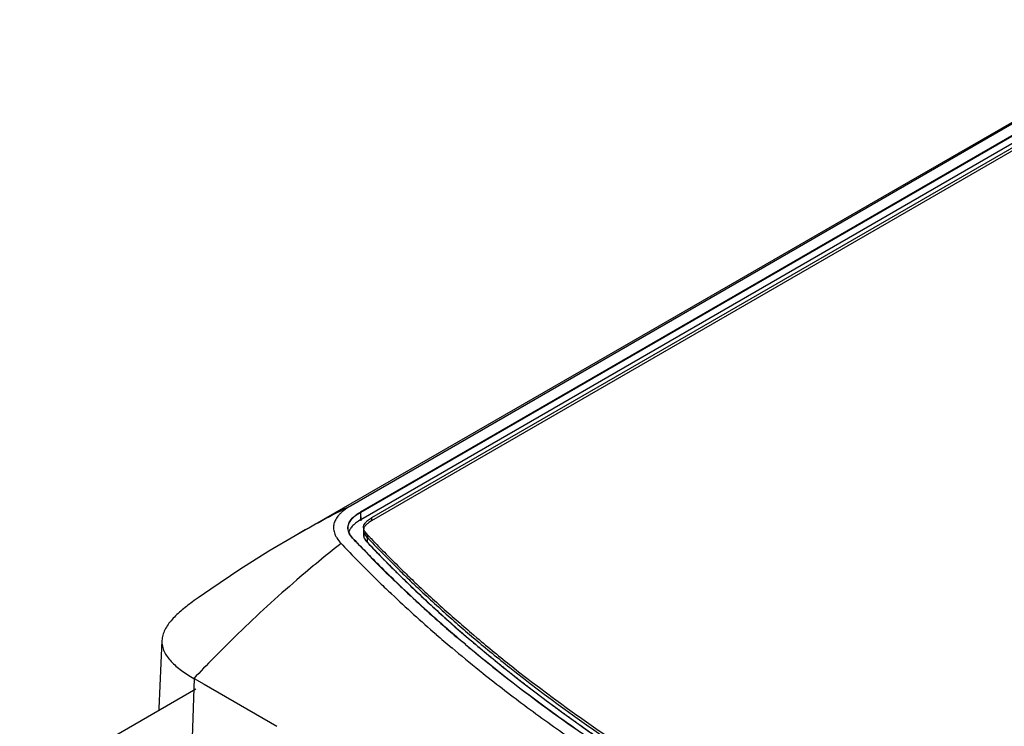
# Model space of a CAD drawing. Units: inches. Extents: x 1.1 to 20.5, y 2.6 to 16.2.
# Drawn here: x 7.8 to 9.1, y 14.7 to 15.6 of the extents above; entities that cross this region are included whole.
import ezdxf

# ---------------------------------------------------------------- set-up
doc = ezdxf.new("R2010")
doc.units = ezdxf.units.IN
doc.header["$LTSCALE"] = 1.21
doc.header["$MEASUREMENT"] = 0
doc.layers.get('0').update_dxf_attribs({"linetype": 'CONTINUOUS'})
for name, color, linetype in [('COPY_GEOM', 7, 'CONTINUOUS'), ('MT', 7, 'CONTINUOUS'), ('SURF_PART', 7, 'CONTINUOUS')]:
    doc.layers.add(name, color=color, linetype=linetype)

msp = doc.modelspace()

# ---------------------------------------------------------------- linework, layer by layer
at = {"color": 7, "linetype": 'Continuous'}
for p, q in [((9.3879, 15.58), (8.2812, 14.941)), ((8.2948, 14.9331), (9.4016, 15.5721)), ((8.2951, 14.9233), (9.4019, 15.5623)), ((9.4158, 15.5606), (8.3091, 14.9216)), ((8.2951, 14.9233), (8.2948, 14.9331)), ((8.2987, 14.9114), (8.2985, 14.9099)), ((8.3091, 14.9216), (8.3054, 14.9193)), ((8.2085, 14.9021), (8.2086, 14.9021)), ((8.2985, 14.9094), (8.2985, 14.903)), ((8.2995, 14.8989), (8.3012, 14.8961)), ((8.3036, 14.8932), (8.3036, 14.8996)), ((8.3036, 14.8996), (8.305, 14.8982)), ((8.3012, 14.8961), (8.3036, 14.8932)), ((8.4404, 14.7703), (8.441, 14.7698)), ((8.441, 14.7698), (8.4449, 14.7665)), ((8.0334, 14.7645), (8.0296, 14.6749)), ((8.4288, 14.7626), (8.4282, 14.7631)), ((8.4328, 14.7593), (8.4288, 14.7626)), ((8.4359, 14.7677), (8.4365, 14.7672)), ((8.4365, 14.7672), (8.4404, 14.7639)), ((8.4144, 14.7551), (8.415, 14.7546)), ((8.415, 14.7546), (8.4189, 14.7513)), ((8.0757, 14.7144), (8.073, 14.6237)), ((8.0757, 14.7144), (8.0889, 14.7069)), ((8.0889, 14.7069), (8.1847, 14.6517)), ((8.5451, 14.6716), (8.5447, 14.6719))]:
    msp.add_line(p, q, dxfattribs=at)
for centre, radius, start, end in [((8.8677, 13.7588), 1.3197, 116.3895, 119.966), ((8.3059, 14.9094), 0.00743, 175.8242, 179.999), ((8.3061, 14.9094), 0.0076, 180.0248, 185.6776), ((9.4943, 16.027), 1.6397, 223.5051, 225.5718), ((9.2893, 13.5929), 1.6518, 128.1487, 130.7578), ((9.4377, 15.9982), 1.6093, 223.4303, 223.891), ((9.4627, 16.0113), 1.6205, 223.43, 223.747), ((9.4836, 16.0314), 1.6495, 223.7498, 224.694), ((9.4904, 16.0168), 1.6343, 223.4339, 225.3745), ((9.4962, 16.0547), 1.6906, 223.8955, 225.916), ((9.5156, 16.0631), 1.6946, 224.697, 225.7921), ((9.5432, 16.0915), 1.7341, 225.7925, 226.4979), ((9.5369, 16.0635), 1.7002, 225.3633, 226.0809), ((9.5431, 16.0762), 1.7091, 225.5589, 226.2741), ((9.407, 13.4579), 1.8309, 130.7909, 134.0568), ((9.5334, 16.0925), 1.7437, 225.902, 226.6042), ((9.6012, 16.1536), 1.8191, 226.5188, 229.005), ((9.5538, 16.081), 1.7246, 226.08, 226.4259), ((9.56, 16.0938), 1.7335, 226.2732, 226.6179), ((9.5725, 16.1071), 1.7517, 226.6181, 227.0529), ((8.3281, 14.4683), 0.4303, 125.0583, 125.895), ((9.5695, 16.1311), 1.7965, 226.6117, 229.1292), ((9.5663, 16.0941), 1.7427, 226.4261, 226.8624), ((9.5973, 16.1273), 1.7881, 226.8655, 228.6414), ((9.6034, 16.1404), 1.7971, 227.056, 228.824), ((9.6422, 16.1778), 1.8556, 228.6318, 229.4555), ((9.6484, 16.1914), 1.8652, 228.8145, 229.6341), ((9.4624, 13.4001), 1.9109, 134.0439, 134.3039), ((9.6656, 16.24), 1.9418, 229.0906, 229.884), ((9.6521, 16.212), 1.8966, 229.0003, 229.8111), ((9.5082, 13.3538), 1.976, 134.3173, 136.4763), ((9.7549, 16.3375), 2.0589, 230.0451, 233.9972), ((8.1613, 14.8631), 0.1715, 239.9424, 240.0714), ((8.0582, 14.6737), 0.0286, 177.5513, 182.0088), ((9.8722, 16.4993), 2.2586, 234.0158, 236.5572)]:
    msp.add_arc(centre, radius, start, end, dxfattribs=at)
for points, knots in [([(8.2812, 14.941), (8.2781, 14.9392), (8.2738, 14.9364), (8.269, 14.9322), (8.2653, 14.9285), (8.2625, 14.9247), (8.2606, 14.9207), (8.2596, 14.9179), (8.2591, 14.915), (8.259, 14.912), (8.2593, 14.9089), (8.2601, 14.9058), (8.2614, 14.9025), (8.2641, 14.8976), (8.2669, 14.8941), (8.269, 14.8919)], [0, 0, 0, 0, 0.175442, 0.249007, 0.315054, 0.429603, 0.480704, 0.529405, 0.577061, 0.625023, 0.674731, 0.72764, 0.785126, 0.848623, 1, 1, 1, 1]), ([(8.2783, 14.912), (8.2783, 14.913), (8.2784, 14.915), (8.2792, 14.918), (8.2807, 14.9209), (8.2827, 14.9236), (8.2852, 14.9262), (8.2891, 14.9296), (8.2925, 14.9318), (8.2948, 14.9331)], [0, 0, 0, 0, 0.105963, 0.214351, 0.327894, 0.448325, 0.576234, 0.711356, 1, 1, 1, 1]), ([(8.2859, 14.8972), (8.2848, 14.8983), (8.2829, 14.9006), (8.2805, 14.9042), (8.2788, 14.908), (8.2784, 14.9107), (8.2783, 14.912)], [0, 0, 0, 0, 0.270457, 0.526411, 0.768286, 1, 1, 1, 1]), ([(8.3054, 14.9193), (8.3044, 14.9186), (8.3028, 14.9173), (8.3003, 14.9148), (8.2991, 14.9127), (8.2987, 14.9114)], [0, 0, 0, 0, 0.330242, 0.59649, 1, 1, 1, 1]), ([(8.2985, 14.9086), (8.2986, 14.9072), (8.2999, 14.9038), (8.3022, 14.9011), (8.3036, 14.8996)], [0, 0, 0, 0, 0.407776, 1, 1, 1, 1]), ([(8.2985, 14.903), (8.2985, 14.9026), (8.2986, 14.9012), (8.299, 14.8999), (8.2995, 14.8989)], [0, 0, 0, 0, 0.225124, 1, 1, 1, 1]), ([(8.0759, 14.8169), (8.0731, 14.8149), (8.0678, 14.8109), (8.0602, 14.8048), (8.0531, 14.7986), (8.0468, 14.7922), (8.0415, 14.7856), (8.0372, 14.7787), (8.0344, 14.7717), (8.0336, 14.7668), (8.0334, 14.7645)], [0, 0, 0, 0, 0.145633, 0.286586, 0.422215, 0.55179, 0.674411, 0.789455, 0.897312, 1, 1, 1, 1]), ([(8.0334, 14.7645), (8.0334, 14.7633), (8.0334, 14.7608), (8.0342, 14.7559), (8.0362, 14.7499), (8.0403, 14.7431), (8.0456, 14.7368), (8.052, 14.7307), (8.0591, 14.725), (8.067, 14.7196), (8.0725, 14.7163), (8.0754, 14.7146)], [0, 0, 0, 0, 0.0534, 0.106901, 0.21603, 0.330731, 0.452392, 0.580989, 0.715708, 0.855647, 1, 1, 1, 1]), ([(8.4404, 14.7639), (8.4554, 14.7511), (8.5177, 14.6998), (8.5831, 14.6523), (8.6339, 14.6184)], [0, 0, 0, 0, 0.24399, 1, 1, 1, 1]), ([(8.4449, 14.7665), (8.4599, 14.7538), (8.5225, 14.7026), (8.5881, 14.6552), (8.6391, 14.6214)], [0, 0, 0, 0, 0.244, 1, 1, 1, 1]), ([(8.4189, 14.7513), (8.431, 14.7412), (8.4621, 14.7158), (8.5141, 14.6758), (8.5548, 14.6468), (8.5757, 14.6324)], [0, 0, 0, 0, 0.238765, 0.613135, 1, 1, 1, 1])]:
    msp.add_open_spline(points, degree=3, knots=knots, dxfattribs=at)
at = {"layer": 'COPY_GEOM', "color": 7, "linetype": 'Continuous'}
msp.add_line((8.5728, 15.1119), (8.2085, 14.9021), dxfattribs=at)
for points in [[(9.3776, 15.5755), (8.9747, 15.3434), (8.5728, 15.1119)], [(8.2086, 14.9021), (8.1741, 14.8816), (8.1358, 14.8575), (8.0976, 14.832), (8.081, 14.8205)]]:
    msp.add_lwpolyline(points, dxfattribs=at)
at = {"layer": 'MT', "color": 4, "linetype": 'Continuous'}
for p, q in [((8.2988, 14.9052), (8.2985, 14.904)), ((8.2995, 14.8989), (8.3002, 14.8976)), ((8.3002, 14.8976), (8.3012, 14.896)), ((8.3012, 14.896), (8.3036, 14.8932)), ((8.3426, 14.8534), (8.3579, 14.8385)), ((8.3579, 14.8385), (8.3654, 14.8313)), ((8.3654, 14.8313), (8.375, 14.8222)), ((8.4158, 14.7852), (8.4187, 14.7826)), ((8.4187, 14.7826), (8.436, 14.7676)), ((8.436, 14.7676), (8.4405, 14.7638)), ((8.545, 14.6809), (8.5488, 14.6781))]:
    msp.add_line(p, q, dxfattribs=at)
for points, knots in [([(8.2985, 14.903), (8.2985, 14.902), (8.2987, 14.9007), (8.2993, 14.8992), (8.2995, 14.8989)], [0, 0, 0, 0, 0.808797, 1, 1, 1, 1]), ([(8.3036, 14.8932), (8.3042, 14.8926), (8.305, 14.8917), (8.3062, 14.8905), (8.307, 14.8896), (8.3079, 14.8887), (8.3087, 14.8877), (8.3095, 14.887), (8.31, 14.8864), (8.3105, 14.8859), (8.3109, 14.8855), (8.3113, 14.8851), (8.3115, 14.8848), (8.3118, 14.8846), (8.312, 14.8844), (8.3122, 14.8842), (8.3123, 14.884), (8.3124, 14.8839), (8.3125, 14.8838), (8.3126, 14.8838), (8.3126, 14.8837), (8.3127, 14.8837), (8.3127, 14.8836), (8.3127, 14.8836), (8.3127, 14.8836), (8.3128, 14.8836), (8.3128, 14.8836), (8.3128, 14.8835), (8.3128, 14.8835), (8.3128, 14.8835), (8.3128, 14.8835), (8.3129, 14.8835), (8.3129, 14.8834), (8.313, 14.8833), (8.313, 14.8833), (8.3132, 14.8831), (8.3134, 14.883), (8.3136, 14.8827), (8.3138, 14.8825), (8.314, 14.8823), (8.3143, 14.882), (8.3147, 14.8816), (8.3152, 14.881), (8.316, 14.8803), (8.3168, 14.8794), (8.3177, 14.8785), (8.3184, 14.8777), (8.319, 14.8771), (8.3194, 14.8767), (8.3199, 14.8762), (8.3203, 14.8758), (8.3207, 14.8754), (8.321, 14.8751), (8.3212, 14.8749), (8.3214, 14.8747), (8.3215, 14.8745), (8.3216, 14.8744), (8.3217, 14.8743), (8.3218, 14.8742), (8.3219, 14.8741), (8.3219, 14.8741), (8.322, 14.8741), (8.322, 14.874), (8.322, 14.874), (8.322, 14.874), (8.3221, 14.874), (8.3221, 14.874), (8.3221, 14.874), (8.3221, 14.874), (8.3221, 14.874), (8.3221, 14.8739), (8.3221, 14.8739), (8.3221, 14.8739), (8.3221, 14.8739), (8.3222, 14.8739), (8.3222, 14.8738), (8.3223, 14.8738), (8.3223, 14.8737), (8.3224, 14.8736), (8.3225, 14.8735), (8.3226, 14.8734), (8.3228, 14.8733), (8.3229, 14.8731), (8.3232, 14.8729), (8.3234, 14.8726), (8.3236, 14.8724), (8.3239, 14.8721), (8.3243, 14.8717), (8.3247, 14.8713), (8.3251, 14.8708), (8.3257, 14.8702), (8.3265, 14.8695), (8.3273, 14.8686), (8.3281, 14.8679), (8.3287, 14.8673), (8.3291, 14.8668), (8.3295, 14.8664), (8.3298, 14.8661), (8.33, 14.8659), (8.3302, 14.8657), (8.3304, 14.8655), (8.3307, 14.8653), (8.3308, 14.8651), (8.331, 14.8649), (8.3311, 14.8648), (8.3312, 14.8648), (8.3312, 14.8647), (8.3313, 14.8646), (8.3313, 14.8646), (8.3314, 14.8645), (8.3314, 14.8645), (8.3314, 14.8645), (8.3314, 14.8645), (8.3315, 14.8644), (8.3315, 14.8644), (8.3315, 14.8644), (8.3315, 14.8644), (8.3315, 14.8644), (8.3315, 14.8644), (8.3315, 14.8644), (8.3316, 14.8643), (8.3316, 14.8643), (8.3317, 14.8642), (8.3318, 14.8641), (8.3319, 14.864), (8.332, 14.8639), (8.3322, 14.8637), (8.3324, 14.8635), (8.3327, 14.8632), (8.3329, 14.863), (8.3333, 14.8626), (8.3337, 14.8622), (8.3342, 14.8617), (8.3348, 14.8611), (8.3355, 14.8605), (8.3363, 14.8596), (8.3374, 14.8586), (8.3384, 14.8575), (8.3395, 14.8565), (8.3408, 14.8551), (8.3419, 14.8541), (8.3426, 14.8534)], [0, 0, 0, 0, 0.0625, 0.09375, 0.125, 0.15625, 0.1875, 0.21875, 0.234375, 0.25, 0.265625, 0.28125, 0.289062, 0.296875, 0.304688, 0.3125, 0.316406, 0.320312, 0.324219, 0.326172, 0.328125, 0.330078, 0.331055, 0.332031, 0.33252, 0.333008, 0.333252, 0.333374, 0.333496, 0.33374, 0.333984, 0.334961, 0.335938, 0.336914, 0.337891, 0.339844, 0.34375, 0.347656, 0.351562, 0.355469, 0.359375, 0.367188, 0.375, 0.390625, 0.40625, 0.421875, 0.4375, 0.445312, 0.453125, 0.460938, 0.46875, 0.476562, 0.480469, 0.484375, 0.488281, 0.490234, 0.492188, 0.494141, 0.496094, 0.49707, 0.498047, 0.498535, 0.499023, 0.499512, 0.499756, 0.499878, 0.5, 0.500122, 0.500244, 0.500488, 0.500977, 0.501465, 0.501953, 0.50293, 0.503906, 0.505859, 0.507812, 0.509766, 0.511719, 0.515625, 0.519531, 0.523438, 0.53125, 0.539062, 0.546875, 0.554688, 0.5625, 0.578125, 0.59375, 0.609375, 0.625, 0.65625, 0.6875, 0.71875, 0.734375, 0.75, 0.765625, 0.773438, 0.78125, 0.789062, 0.796875, 0.804688, 0.8125, 0.816406, 0.820312, 0.822266, 0.824219, 0.826172, 0.828125, 0.830078, 0.831055, 0.832031, 0.83252, 0.833008, 0.833252, 0.833374, 0.833496, 0.83374, 0.833984, 0.834473, 0.834961, 0.835938, 0.836914, 0.837891, 0.839844, 0.841797, 0.84375, 0.847656, 0.851562, 0.855469, 0.859375, 0.867188, 0.875, 0.882812, 0.890625, 0.90625, 0.921875, 0.9375, 0.953125, 0.96875, 1, 1, 1, 1]), ([(8.375, 14.8222), (8.3756, 14.8216), (8.3769, 14.8205), (8.3784, 14.819), (8.3797, 14.8178), (8.3806, 14.817), (8.3816, 14.8161), (8.3825, 14.8152), (8.3834, 14.8143), (8.3844, 14.8135), (8.3852, 14.8127), (8.3858, 14.8122), (8.3863, 14.8117), (8.3868, 14.8113), (8.3872, 14.8109), (8.3877, 14.8104), (8.3881, 14.8101), (8.3884, 14.8098), (8.3887, 14.8096), (8.3889, 14.8093), (8.3891, 14.8091), (8.3893, 14.8089), (8.3895, 14.8088), (8.3896, 14.8087), (8.3897, 14.8086), (8.3898, 14.8085), (8.3898, 14.8085), (8.3899, 14.8084), (8.3899, 14.8084), (8.39, 14.8083), (8.39, 14.8083), (8.39, 14.8083), (8.39, 14.8083), (8.3901, 14.8083), (8.3901, 14.8083), (8.3901, 14.8082), (8.3901, 14.8082), (8.3901, 14.8082), (8.3901, 14.8082), (8.3901, 14.8082), (8.3901, 14.8082), (8.3902, 14.8082), (8.3902, 14.8081), (8.3903, 14.8081), (8.3903, 14.808), (8.3904, 14.8079), (8.3906, 14.8078), (8.3907, 14.8077), (8.3908, 14.8076), (8.391, 14.8074), (8.3913, 14.8072), (8.3916, 14.8069), (8.392, 14.8065), (8.3925, 14.8061), (8.3929, 14.8056), (8.3934, 14.8052), (8.3941, 14.8046), (8.3949, 14.8039), (8.3958, 14.803), (8.3968, 14.8022), (8.3976, 14.8014), (8.3982, 14.8009), (8.3986, 14.8005), (8.3989, 14.8002), (8.3992, 14.8), (8.3994, 14.7998), (8.3996, 14.7996), (8.3998, 14.7994), (8.4, 14.7993), (8.4001, 14.7992), (8.4001, 14.7991), (8.4002, 14.7991), (8.4002, 14.799), (8.4002, 14.799), (8.4003, 14.799), (8.4003, 14.799), (8.4003, 14.799), (8.4003, 14.799), (8.4003, 14.799), (8.4003, 14.7989), (8.4003, 14.7989), (8.4004, 14.7989), (8.4004, 14.7988), (8.4005, 14.7988), (8.4006, 14.7987), (8.4007, 14.7986), (8.4008, 14.7985), (8.401, 14.7984), (8.4012, 14.7982), (8.4014, 14.798), (8.4016, 14.7978), (8.402, 14.7975), (8.4024, 14.7971), (8.4028, 14.7967), (8.4033, 14.7962), (8.4037, 14.7959), (8.404, 14.7956), (8.4043, 14.7954), (8.4045, 14.7952), (8.4047, 14.795), (8.4049, 14.7948), (8.405, 14.7947), (8.4051, 14.7946), (8.4052, 14.7946), (8.4053, 14.7945), (8.4053, 14.7945), (8.4053, 14.7944), (8.4054, 14.7944), (8.4054, 14.7944), (8.4054, 14.7944), (8.4054, 14.7944), (8.4054, 14.7944), (8.4054, 14.7944), (8.4054, 14.7943), (8.4055, 14.7943), (8.4055, 14.7943), (8.4055, 14.7943), (8.4056, 14.7942), (8.4056, 14.7942), (8.4057, 14.7941), (8.4059, 14.794), (8.4061, 14.7938), (8.4063, 14.7936), (8.4065, 14.7934), (8.4068, 14.7931), (8.4071, 14.7929), (8.4075, 14.7925), (8.4082, 14.7919), (8.409, 14.7912), (8.4099, 14.7903), (8.4109, 14.7895), (8.4119, 14.7886), (8.4129, 14.7878), (8.4142, 14.7866), (8.4151, 14.7857), (8.4158, 14.7852)], [0, 0, 0, 0, 0.0625, 0.125, 0.15625, 0.1875, 0.21875, 0.25, 0.28125, 0.3125, 0.34375, 0.359375, 0.375, 0.390625, 0.40625, 0.421875, 0.4375, 0.445312, 0.453125, 0.460938, 0.46875, 0.476562, 0.480469, 0.484375, 0.488281, 0.490234, 0.492188, 0.494141, 0.496094, 0.49707, 0.498047, 0.498535, 0.499023, 0.499512, 0.499756, 0.499878, 0.5, 0.500122, 0.500244, 0.500488, 0.500977, 0.501465, 0.501953, 0.50293, 0.503906, 0.505859, 0.507812, 0.509766, 0.511719, 0.515625, 0.519531, 0.523438, 0.53125, 0.539062, 0.546875, 0.554688, 0.5625, 0.578125, 0.59375, 0.609375, 0.625, 0.632812, 0.640625, 0.644531, 0.648438, 0.652344, 0.65625, 0.660156, 0.662109, 0.663086, 0.664062, 0.665039, 0.666016, 0.66626, 0.666504, 0.666626, 0.666748, 0.666992, 0.66748, 0.667969, 0.668945, 0.669922, 0.671875, 0.673828, 0.675781, 0.679688, 0.683594, 0.6875, 0.695312, 0.703125, 0.710938, 0.71875, 0.734375, 0.75, 0.765625, 0.78125, 0.789062, 0.796875, 0.804688, 0.8125, 0.816406, 0.820312, 0.824219, 0.826172, 0.828125, 0.830078, 0.831055, 0.832031, 0.83252, 0.833008, 0.833252, 0.833374, 0.833496, 0.83374, 0.833984, 0.834473, 0.834961, 0.835938, 0.836914, 0.837891, 0.839844, 0.84375, 0.847656, 0.851562, 0.855469, 0.859375, 0.867188, 0.875, 0.890625, 0.90625, 0.921875, 0.9375, 0.953125, 0.96875, 1, 1, 1, 1]), ([(8.4405, 14.7638), (8.4425, 14.7621), (8.4456, 14.7595), (8.4496, 14.7561), (8.4521, 14.754), (8.4541, 14.7523), (8.4554, 14.7513), (8.4563, 14.7505), (8.4568, 14.7501), (8.4573, 14.7497), (8.4579, 14.7491), (8.459, 14.7483), (8.4603, 14.7473), (8.4623, 14.7456), (8.4649, 14.7435), (8.4674, 14.7414), (8.4695, 14.7397), (8.4708, 14.7386), (8.4718, 14.7378), (8.4724, 14.7373), (8.4729, 14.7368), (8.4734, 14.7364), (8.4744, 14.7357), (8.4757, 14.7346), (8.4772, 14.7334), (8.4788, 14.7321), (8.4809, 14.7305), (8.4829, 14.7288), (8.485, 14.7271), (8.4866, 14.7259), (8.4879, 14.7248), (8.4888, 14.7241), (8.4893, 14.7237), (8.4897, 14.7234), (8.4901, 14.723), (8.4906, 14.7226), (8.4915, 14.7219), (8.4929, 14.7209), (8.4944, 14.7196), (8.4965, 14.718), (8.4987, 14.7163), (8.5008, 14.7146), (8.5023, 14.7134), (8.5039, 14.7122), (8.5052, 14.7111), (8.5062, 14.7104), (8.5067, 14.71), (8.5072, 14.7096), (8.5079, 14.7091), (8.509, 14.7082), (8.5103, 14.7072), (8.5119, 14.706), (8.5135, 14.7047), (8.5151, 14.7035), (8.5167, 14.7023), (8.5181, 14.7012), (8.5191, 14.7004), (8.5199, 14.6998), (8.5207, 14.6992), (8.5214, 14.6987), (8.5219, 14.6983), (8.5223, 14.6979), (8.5227, 14.6977), (8.5229, 14.6975), (8.5231, 14.6973), (8.5233, 14.6972), (8.5234, 14.6971), (8.5235, 14.697), (8.5236, 14.697), (8.5236, 14.697), (8.5237, 14.6969), (8.5237, 14.6969), (8.5237, 14.6969), (8.5237, 14.6969), (8.5238, 14.6968), (8.5239, 14.6968), (8.524, 14.6967), (8.5241, 14.6966), (8.5243, 14.6965), (8.5246, 14.6962), (8.525, 14.6959), (8.5255, 14.6955), (8.526, 14.6952), (8.5265, 14.6948), (8.5272, 14.6943), (8.528, 14.6937), (8.5294, 14.6927), (8.531, 14.6914), (8.533, 14.6899), (8.535, 14.6884), (8.537, 14.6869), (8.539, 14.6854), (8.5417, 14.6834), (8.5437, 14.6819), (8.545, 14.6809)], [0, 0, 0, 0, 0.0625, 0.09375, 0.125, 0.140625, 0.15625, 0.164062, 0.167969, 0.171875, 0.179688, 0.1875, 0.203125, 0.21875, 0.25, 0.28125, 0.296875, 0.3125, 0.320312, 0.328125, 0.332031, 0.335938, 0.34375, 0.359375, 0.375, 0.390625, 0.40625, 0.4375, 0.453125, 0.46875, 0.484375, 0.492188, 0.496094, 0.5, 0.503906, 0.507812, 0.515625, 0.53125, 0.546875, 0.5625, 0.59375, 0.609375, 0.625, 0.640625, 0.65625, 0.664062, 0.667969, 0.671875, 0.679688, 0.6875, 0.703125, 0.71875, 0.734375, 0.75, 0.765625, 0.78125, 0.789062, 0.796875, 0.804688, 0.8125, 0.816406, 0.820312, 0.824219, 0.826172, 0.828125, 0.830078, 0.831055, 0.832031, 0.83252, 0.833008, 0.833252, 0.833374, 0.833496, 0.83374, 0.833984, 0.834961, 0.835938, 0.836914, 0.837891, 0.839844, 0.84375, 0.847656, 0.851562, 0.855469, 0.859375, 0.867188, 0.875, 0.890625, 0.90625, 0.921875, 0.9375, 0.953125, 0.96875, 1, 1, 1, 1]), ([(8.5488, 14.6781), (8.5503, 14.677), (8.5525, 14.6754), (8.5555, 14.6732), (8.5573, 14.6719), (8.5588, 14.6708), (8.5597, 14.6701), (8.5604, 14.6696), (8.5612, 14.669), (8.5625, 14.6681), (8.564, 14.667), (8.5654, 14.666), (8.5665, 14.6652), (8.5677, 14.6644), (8.5686, 14.6637), (8.5693, 14.6632), (8.5699, 14.6628), (8.5704, 14.6624), (8.5709, 14.662), (8.5713, 14.6618), (8.5716, 14.6616), (8.5718, 14.6614), (8.572, 14.6612), (8.5721, 14.6611), (8.5722, 14.6611), (8.5723, 14.661), (8.5724, 14.661), (8.5724, 14.6609), (8.5725, 14.6609), (8.5725, 14.6609), (8.5725, 14.6609), (8.5725, 14.6609), (8.5725, 14.6608), (8.5726, 14.6608), (8.5726, 14.6608), (8.5727, 14.6607), (8.5728, 14.6607), (8.5729, 14.6606), (8.573, 14.6605), (8.5733, 14.6603), (8.5736, 14.6601), (8.574, 14.6598), (8.5745, 14.6595), (8.5749, 14.6592), (8.5754, 14.6588), (8.5761, 14.6583), (8.5773, 14.6575), (8.5787, 14.6565), (8.5804, 14.6553), (8.582, 14.6541), (8.5835, 14.6531), (8.5846, 14.6523), (8.5854, 14.6517), (8.5863, 14.6511), (8.5871, 14.6505), (8.5878, 14.65), (8.5884, 14.6496), (8.5888, 14.6493), (8.5892, 14.6491), (8.5894, 14.6489), (8.5896, 14.6487), (8.5899, 14.6486), (8.59, 14.6484), (8.5902, 14.6483), (8.5903, 14.6483), (8.5903, 14.6482), (8.5904, 14.6482), (8.5904, 14.6482), (8.5905, 14.6481), (8.5905, 14.6481), (8.5905, 14.6481), (8.5905, 14.6481), (8.5905, 14.6481), (8.5905, 14.6481), (8.5906, 14.6481), (8.5906, 14.648), (8.5906, 14.648), (8.5907, 14.648), (8.5908, 14.6479), (8.5909, 14.6478), (8.5911, 14.6477), (8.5912, 14.6476), (8.5914, 14.6475), (8.5916, 14.6473), (8.5919, 14.6471), (8.5923, 14.6469), (8.5928, 14.6465), (8.5933, 14.6461), (8.5939, 14.6457), (8.5945, 14.6453), (8.5952, 14.6448), (8.5962, 14.6442), (8.5973, 14.6434), (8.5984, 14.6426), (8.5996, 14.6418), (8.6007, 14.641), (8.6017, 14.6403), (8.6024, 14.6398), (8.6032, 14.6393), (8.6045, 14.6384), (8.6061, 14.6373), (8.6076, 14.6363), (8.6087, 14.6355), (8.6097, 14.6348), (8.6105, 14.6343), (8.611, 14.6339), (8.6116, 14.6335), (8.6122, 14.6331), (8.6127, 14.6327), (8.6132, 14.6324), (8.6136, 14.6321), (8.6139, 14.6319), (8.6141, 14.6318), (8.6143, 14.6316), (8.6145, 14.6315), (8.6146, 14.6314), (8.6147, 14.6314), (8.6147, 14.6313), (8.6148, 14.6313), (8.6148, 14.6313), (8.6148, 14.6313), (8.6149, 14.6313), (8.6149, 14.6312), (8.6149, 14.6312), (8.6149, 14.6312), (8.615, 14.6312), (8.6151, 14.6311), (8.6152, 14.6311), (8.6153, 14.631), (8.6154, 14.6309), (8.6157, 14.6307), (8.616, 14.6305), (8.6165, 14.6302), (8.6169, 14.6299), (8.6174, 14.6296), (8.618, 14.6291), (8.6187, 14.6286), (8.6196, 14.628), (8.6205, 14.6274), (8.6217, 14.6266), (8.6232, 14.6256), (8.625, 14.6244), (8.6268, 14.6232), (8.6286, 14.622), (8.631, 14.6204), (8.6328, 14.6192), (8.634, 14.6184)], [0, 0, 0, 0, 0.0625, 0.09375, 0.125, 0.140625, 0.15625, 0.164062, 0.171875, 0.1875, 0.21875, 0.234375, 0.25, 0.265625, 0.28125, 0.289062, 0.296875, 0.304688, 0.3125, 0.316406, 0.320312, 0.324219, 0.326172, 0.328125, 0.330078, 0.331055, 0.332031, 0.33252, 0.333008, 0.333252, 0.333374, 0.333496, 0.33374, 0.333984, 0.334473, 0.334961, 0.335938, 0.336914, 0.337891, 0.339844, 0.34375, 0.347656, 0.351562, 0.355469, 0.359375, 0.367188, 0.375, 0.390625, 0.40625, 0.421875, 0.4375, 0.445312, 0.453125, 0.460938, 0.46875, 0.476562, 0.480469, 0.484375, 0.488281, 0.490234, 0.492188, 0.494141, 0.496094, 0.49707, 0.498047, 0.498535, 0.499023, 0.499512, 0.499756, 0.499878, 0.5, 0.500122, 0.500244, 0.500488, 0.500977, 0.501465, 0.501953, 0.50293, 0.503906, 0.505859, 0.507812, 0.509766, 0.511719, 0.515625, 0.519531, 0.523438, 0.53125, 0.539062, 0.546875, 0.554688, 0.5625, 0.578125, 0.59375, 0.609375, 0.625, 0.640625, 0.65625, 0.664062, 0.671875, 0.6875, 0.71875, 0.734375, 0.75, 0.765625, 0.773438, 0.78125, 0.789062, 0.796875, 0.804688, 0.8125, 0.816406, 0.820312, 0.824219, 0.826172, 0.828125, 0.830078, 0.831055, 0.832031, 0.83252, 0.833008, 0.833252, 0.833374, 0.833496, 0.83374, 0.833984, 0.834473, 0.834961, 0.835938, 0.836914, 0.837891, 0.839844, 0.84375, 0.847656, 0.851562, 0.855469, 0.859375, 0.867188, 0.875, 0.882812, 0.890625, 0.90625, 0.921875, 0.9375, 0.953125, 0.96875, 1, 1, 1, 1])]:
    msp.add_open_spline(points, degree=3, knots=knots, dxfattribs=at)
at = {"layer": 'SURF_PART', "color": 7, "linetype": 'Continuous'}
for p, q in [((9.4014, 15.5722), (8.2946, 14.9332)), ((9.4158, 15.5644), (8.3091, 14.9254)), ((8.2987, 14.9114), (8.2985, 14.9129)), ((8.3073, 14.8995), (8.3084, 14.8984)), ((8.443, 14.7719), (8.4436, 14.7714)), ((8.4436, 14.7714), (8.4475, 14.768)), ((8.428, 14.763), (8.4286, 14.7625)), ((8.4286, 14.7625), (8.4326, 14.7592)), ((8.078, 14.7006), (7.8465, 14.5669))]:
    msp.add_line(p, q, dxfattribs=at)
at = {"layer": 'SURF_PART', "color": 6, "linetype": 'Continuous'}
for p, q in [((8.2946, 14.9332), (8.295, 14.9216)), ((8.3091, 14.9254), (8.3092, 14.9217)), ((8.2985, 14.9129), (8.299, 14.9015)), ((8.3036, 14.9034), (8.3038, 14.8975)), ((8.304, 14.8928), (8.304, 14.8921))]:
    msp.add_line(p, q, dxfattribs=at)
at = {"layer": 'SURF_PART', "color": 7, "linetype": 'Continuous'}
for centre, radius, start, end in [((9.468, 16.0057), 1.6034, 223.4298, 223.6199), ((9.499, 16.0354), 1.6463, 223.6814, 225.6863), ((9.4618, 16.0106), 1.6196, 223.4299, 223.749), ((9.493, 16.0406), 1.6629, 223.7534, 225.806), ((9.5412, 16.0896), 1.7316, 225.7936, 226.5), ((9.5467, 16.0838), 1.7143, 225.6742, 226.3879), ((9.5872, 16.1384), 1.7987, 226.5061, 229.0206), ((9.5636, 16.1015), 1.7388, 226.387, 226.731), ((9.5761, 16.1147), 1.757, 226.7312, 227.1651), ((9.6069, 16.1481), 1.8024, 227.1682, 228.9308), ((9.6521, 16.1995), 1.8708, 228.9213, 229.7393), ((9.6474, 16.2066), 1.8897, 229, 229.8138)]:
    msp.add_arc(centre, radius, start, end, dxfattribs=at)
for points, knots in [([(8.278, 14.912), (8.2779, 14.914), (8.2787, 14.9183), (8.2824, 14.924), (8.2879, 14.929), (8.2923, 14.9319), (8.2946, 14.9332)], [0, 0, 0, 0, 0.213719, 0.447432, 0.710673, 1, 1, 1, 1]), ([(8.2985, 14.9129), (8.2984, 14.9139), (8.2988, 14.916), (8.3007, 14.9192), (8.3042, 14.9224), (8.3073, 14.9244), (8.3091, 14.9254)], [0, 0, 0, 0, 0.172308, 0.367255, 0.631948, 1, 1, 1, 1]), ([(8.2856, 14.8971), (8.2836, 14.8993), (8.28, 14.9038), (8.2781, 14.9093), (8.278, 14.912)], [0, 0, 0, 0, 0.52746, 1, 1, 1, 1]), ([(8.2951, 14.9233), (8.293, 14.9221), (8.2893, 14.9197), (8.2846, 14.9157), (8.2812, 14.9116), (8.2797, 14.9086), (8.2793, 14.9071)], [0, 0, 0, 0, 0.307742, 0.571934, 0.799233, 1, 1, 1, 1]), ([(8.3036, 14.9034), (8.3023, 14.9047), (8.3003, 14.9072), (8.299, 14.9101), (8.2987, 14.9114)], [0, 0, 0, 0, 0.580573, 1, 1, 1, 1]), ([(8.4326, 14.7592), (8.4445, 14.7492), (8.4935, 14.709), (8.5444, 14.6712), (8.5837, 14.644)], [0, 0, 0, 0, 0.24527, 1, 1, 1, 1]), ([(8.4475, 14.768), (8.4626, 14.7553), (8.5253, 14.7042), (8.5911, 14.6569), (8.6421, 14.6232)], [0, 0, 0, 0, 0.244006, 1, 1, 1, 1])]:
    msp.add_open_spline(points, degree=3, knots=knots, dxfattribs=at)

doc.saveas('drawing.dxf')
